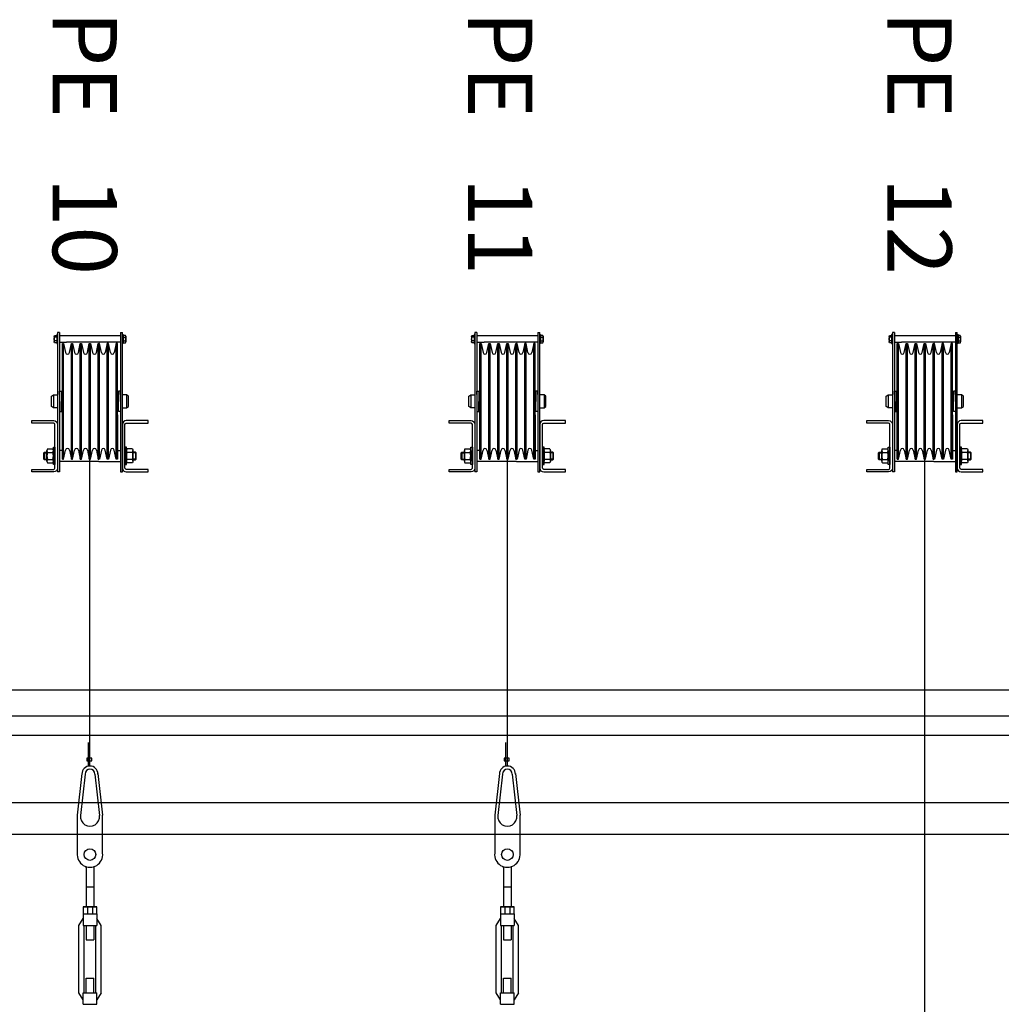
# Model space of a CAD drawing. Units: millimetres. Extents: x 1197000 to 3469504, y -733907 to 222465.
# Drawn here: x 1727345 to 1728874, y -127496 to -125962 of the extents above; entities that cross this region are included whole.
import ezdxf

# ---------------------------------------------------------------- set-up
doc = ezdxf.new("R2010")
doc.units = ezdxf.units.MM
doc.layers.add('PASSERELLE', color=1, linetype='Continuous')
doc.layers.add('Porteuses motorisées', color=212, linetype='Continuous')
doc.styles.add('Verdana', font='verdana.ttf', dxfattribs={"height": 4})

msp = doc.modelspace()

# ---------------------------------------------------------------- linework, layer by layer
at = {"layer": 'PASSERELLE'}
msp.add_line((1726251.243, -127046.802), (1729028.795, -127046.802), dxfattribs=at)
msp.add_lwpolyline([(1729028.795, -127006.802), (1726251.243, -127006.802), (1726251.243, -127076.802), (1729028.795, -127076.802)], close=True, dxfattribs=at)
at = {"layer": 'PASSERELLE', "elevation": 0}
msp.add_lwpolyline([(1726251.243, -127181.804), (1729028.795, -127181.804), (1729028.795, -127231.8), (1726251.243, -127231.8)], close=True, dxfattribs=at)
at = {"layer": 'Porteuses motorisées', "linetype": 'Continuous'}
for p, q in [((1727406.973, -126449.801), (1727403.973, -126449.801)), ((1727403.973, -126449.801), (1727403.973, -126666.801)), ((1727406.973, -126449.801), (1727406.973, -126666.801)), ((1727501.973, -126449.801), (1727501.973, -126666.801)), ((1727501.973, -126449.801), (1727504.973, -126449.801)), ((1727504.973, -126666.801), (1727504.973, -126449.801)), ((1728056.973, -126449.801), (1728053.973, -126449.801)), ((1728053.973, -126449.801), (1728053.973, -126666.801)), ((1728056.973, -126449.801), (1728056.973, -126666.801)), ((1728151.973, -126449.801), (1728151.973, -126666.801)), ((1728151.973, -126449.801), (1728154.973, -126449.801)), ((1728154.973, -126666.801), (1728154.973, -126449.801)), ((1728706.973, -126449.801), (1728703.973, -126449.801)), ((1728703.973, -126449.801), (1728703.973, -126666.801)), ((1728706.973, -126449.801), (1728706.973, -126666.801)), ((1728801.973, -126449.801), (1728801.973, -126666.801)), ((1728801.973, -126449.801), (1728804.973, -126449.801)), ((1728804.973, -126666.801), (1728804.973, -126449.801)), ((1727402.773, -126456.967), (1727399.253, -126456.967)), ((1727402.773, -126462.668), (1727399.264, -126462.668)), ((1727501.973, -126454.801), (1727406.973, -126454.801)), ((1727406.973, -126464.801), (1727418.173, -126464.801)), ((1727411.473, -126466.801), (1727413.473, -126466.801)), ((1727411.473, -126535.801), (1727411.473, -126466.801)), ((1727411.473, -126646.801), (1727411.473, -126466.801)), ((1727413.473, -126466.801), (1727416.537, -126480.917)), ((1727413.473, -126646.801), (1727413.473, -126466.801)), ((1727501.973, -126464.801), (1727418.173, -126464.801)), ((1727422.41, -126480.917), (1727425.473, -126466.801)), ((1727425.473, -126466.801), (1727427.473, -126466.801)), ((1727425.473, -126646.801), (1727425.473, -126466.801)), ((1727427.473, -126466.801), (1727430.537, -126480.917)), ((1727427.473, -126646.801), (1727427.473, -126466.801)), ((1727436.41, -126480.917), (1727439.473, -126466.801)), ((1727439.473, -126646.801), (1727439.473, -126466.801)), ((1727439.473, -126535.801), (1727439.473, -126466.801)), ((1727439.473, -126466.801), (1727441.473, -126466.801)), ((1727439.473, -126646.801), (1727439.473, -126466.801)), ((1727441.473, -126646.801), (1727441.473, -126466.801)), ((1727441.473, -126466.801), (1727444.537, -126480.917)), ((1727450.41, -126480.917), (1727453.473, -126466.801)), ((1727453.473, -126646.801), (1727453.473, -126466.801)), ((1727453.473, -126466.801), (1727455.473, -126466.801)), ((1727455.473, -126646.801), (1727455.473, -126466.801)), ((1727455.473, -126466.801), (1727458.537, -126480.917)), ((1727464.41, -126480.917), (1727467.473, -126466.801)), ((1727467.473, -126646.801), (1727467.473, -126466.801)), ((1727467.473, -126466.801), (1727468.473, -126466.801)), ((1727469.473, -126466.801), (1727468.473, -126466.801)), ((1727469.473, -126646.801), (1727469.473, -126466.801)), ((1727472.537, -126480.917), (1727469.473, -126466.801)), ((1727481.473, -126466.801), (1727478.41, -126480.917)), ((1727481.473, -126646.801), (1727481.473, -126466.801)), ((1727483.473, -126466.801), (1727481.473, -126466.801)), ((1727483.473, -126646.801), (1727483.473, -126466.801)), ((1727486.537, -126480.917), (1727483.473, -126466.801)), ((1727495.473, -126466.801), (1727492.41, -126480.917)), ((1727495.473, -126646.801), (1727495.473, -126466.801)), ((1727497.473, -126466.801), (1727495.473, -126466.801)), ((1727497.473, -126646.801), (1727497.473, -126466.801)), ((1727497.473, -126535.801), (1727497.473, -126466.801)), ((1727506.173, -126456.967), (1727509.694, -126456.967)), ((1727506.173, -126462.668), (1727509.683, -126462.668)), ((1728052.773, -126456.967), (1728049.253, -126456.967)), ((1728052.773, -126462.668), (1728049.264, -126462.668)), ((1728151.973, -126454.801), (1728056.973, -126454.801)), ((1728056.973, -126464.801), (1728068.173, -126464.801)), ((1728061.473, -126466.801), (1728063.473, -126466.801)), ((1728061.473, -126535.801), (1728061.473, -126466.801)), ((1728061.473, -126646.801), (1728061.473, -126466.801)), ((1728063.473, -126466.801), (1728066.537, -126480.917)), ((1728063.473, -126646.801), (1728063.473, -126466.801)), ((1728151.973, -126464.801), (1728068.173, -126464.801)), ((1728072.41, -126480.917), (1728075.473, -126466.801)), ((1728075.473, -126466.801), (1728077.473, -126466.801)), ((1728075.473, -126646.801), (1728075.473, -126466.801)), ((1728077.473, -126466.801), (1728080.537, -126480.917)), ((1728077.473, -126646.801), (1728077.473, -126466.801)), ((1728086.41, -126480.917), (1728089.473, -126466.801)), ((1728089.473, -126646.801), (1728089.473, -126466.801)), ((1728089.473, -126535.801), (1728089.473, -126466.801)), ((1728089.473, -126466.801), (1728091.473, -126466.801)), ((1728089.473, -126646.801), (1728089.473, -126466.801)), ((1728091.473, -126646.801), (1728091.473, -126466.801)), ((1728091.473, -126466.801), (1728094.537, -126480.917)), ((1728100.41, -126480.917), (1728103.473, -126466.801)), ((1728103.473, -126646.801), (1728103.473, -126466.801)), ((1728103.473, -126466.801), (1728105.473, -126466.801)), ((1728105.473, -126646.801), (1728105.473, -126466.801)), ((1728105.473, -126466.801), (1728108.537, -126480.917)), ((1728114.41, -126480.917), (1728117.473, -126466.801)), ((1728117.473, -126646.801), (1728117.473, -126466.801)), ((1728117.473, -126466.801), (1728118.473, -126466.801)), ((1728119.473, -126466.801), (1728118.473, -126466.801)), ((1728119.473, -126646.801), (1728119.473, -126466.801)), ((1728122.537, -126480.917), (1728119.473, -126466.801)), ((1728131.473, -126466.801), (1728128.41, -126480.917)), ((1728131.473, -126646.801), (1728131.473, -126466.801)), ((1728133.473, -126466.801), (1728131.473, -126466.801)), ((1728133.473, -126646.801), (1728133.473, -126466.801)), ((1728136.537, -126480.917), (1728133.473, -126466.801)), ((1728145.473, -126466.801), (1728142.41, -126480.917)), ((1728145.473, -126646.801), (1728145.473, -126466.801)), ((1728147.473, -126466.801), (1728145.473, -126466.801)), ((1728147.473, -126646.801), (1728147.473, -126466.801)), ((1728147.473, -126535.801), (1728147.473, -126466.801)), ((1728156.173, -126456.967), (1728159.694, -126456.967)), ((1728156.173, -126462.668), (1728159.683, -126462.668)), ((1728702.773, -126456.967), (1728699.253, -126456.967)), ((1728702.773, -126462.668), (1728699.264, -126462.668)), ((1728801.973, -126454.801), (1728706.973, -126454.801)), ((1728706.973, -126464.801), (1728718.173, -126464.801)), ((1728711.473, -126466.801), (1728713.473, -126466.801)), ((1728711.473, -126535.801), (1728711.473, -126466.801)), ((1728711.473, -126646.801), (1728711.473, -126466.801)), ((1728713.473, -126466.801), (1728716.537, -126480.917)), ((1728713.473, -126646.801), (1728713.473, -126466.801)), ((1728801.973, -126464.801), (1728718.173, -126464.801)), ((1728722.41, -126480.917), (1728725.473, -126466.801)), ((1728725.473, -126466.801), (1728727.473, -126466.801)), ((1728725.473, -126646.801), (1728725.473, -126466.801)), ((1728727.473, -126466.801), (1728730.537, -126480.917)), ((1728727.473, -126646.801), (1728727.473, -126466.801)), ((1728736.41, -126480.917), (1728739.473, -126466.801)), ((1728739.473, -126646.801), (1728739.473, -126466.801)), ((1728739.473, -126535.801), (1728739.473, -126466.801)), ((1728739.473, -126466.801), (1728741.473, -126466.801)), ((1728739.473, -126646.801), (1728739.473, -126466.801)), ((1728741.473, -126646.801), (1728741.473, -126466.801)), ((1728741.473, -126466.801), (1728744.537, -126480.917)), ((1728750.41, -126480.917), (1728753.473, -126466.801)), ((1728753.473, -126646.801), (1728753.473, -126466.801)), ((1728753.473, -126466.801), (1728755.473, -126466.801)), ((1728755.473, -126646.801), (1728755.473, -126466.801)), ((1728755.473, -126466.801), (1728758.537, -126480.917)), ((1728764.41, -126480.917), (1728767.473, -126466.801)), ((1728767.473, -126646.801), (1728767.473, -126466.801)), ((1728767.473, -126466.801), (1728768.473, -126466.801)), ((1728769.473, -126466.801), (1728768.473, -126466.801)), ((1728769.473, -126646.801), (1728769.473, -126466.801)), ((1728772.537, -126480.917), (1728769.473, -126466.801)), ((1728781.473, -126466.801), (1728778.41, -126480.917)), ((1728781.473, -126646.801), (1728781.473, -126466.801)), ((1728783.473, -126466.801), (1728781.473, -126466.801)), ((1728783.473, -126646.801), (1728783.473, -126466.801)), ((1728786.537, -126480.917), (1728783.473, -126466.801)), ((1728795.473, -126466.801), (1728792.41, -126480.917)), ((1728795.473, -126646.801), (1728795.473, -126466.801)), ((1728797.473, -126466.801), (1728795.473, -126466.801)), ((1728797.473, -126646.801), (1728797.473, -126466.801)), ((1728797.473, -126535.801), (1728797.473, -126466.801)), ((1728806.173, -126456.967), (1728809.694, -126456.967)), ((1728806.173, -126462.668), (1728809.683, -126462.668)), ((1727406.973, -126540.801), (1727409.973, -126540.801)), ((1727406.973, -126546.301), (1727406.973, -126540.801)), ((1727409.973, -126540.801), (1727409.973, -126556.801)), ((1727411.473, -126577.801), (1727411.473, -126535.801)), ((1727411.473, -126577.801), (1727411.473, -126535.801)), ((1727439.473, -126577.801), (1727439.473, -126535.801)), ((1727497.473, -126577.801), (1727497.473, -126535.801)), ((1727501.973, -126540.801), (1727498.973, -126540.801)), ((1727498.973, -126540.801), (1727498.973, -126556.801)), ((1727501.973, -126546.301), (1727501.973, -126540.801)), ((1728056.973, -126540.801), (1728059.973, -126540.801)), ((1728056.973, -126546.301), (1728056.973, -126540.801)), ((1728059.973, -126540.801), (1728059.973, -126556.801)), ((1728061.473, -126577.801), (1728061.473, -126535.801)), ((1728061.473, -126577.801), (1728061.473, -126535.801)), ((1728089.473, -126577.801), (1728089.473, -126535.801)), ((1728147.473, -126577.801), (1728147.473, -126535.801)), ((1728151.973, -126540.801), (1728148.973, -126540.801)), ((1728148.973, -126540.801), (1728148.973, -126556.801)), ((1728151.973, -126546.301), (1728151.973, -126540.801)), ((1728706.973, -126540.801), (1728709.973, -126540.801)), ((1728706.973, -126546.301), (1728706.973, -126540.801)), ((1728709.973, -126540.801), (1728709.973, -126556.801)), ((1728711.473, -126577.801), (1728711.473, -126535.801)), ((1728711.473, -126577.801), (1728711.473, -126535.801)), ((1728739.473, -126577.801), (1728739.473, -126535.801)), ((1728797.473, -126577.801), (1728797.473, -126535.801)), ((1728801.973, -126540.801), (1728798.973, -126540.801)), ((1728798.973, -126540.801), (1728798.973, -126556.801)), ((1728801.973, -126546.301), (1728801.973, -126540.801)), ((1727397.473, -126546.801), (1727397.473, -126566.801)), ((1727409.973, -126572.801), (1727409.973, -126556.801)), ((1727411.473, -126566.801), (1727411.473, -126546.801)), ((1727497.473, -126566.801), (1727497.473, -126546.801)), ((1727498.973, -126572.801), (1727498.973, -126556.801)), ((1727511.473, -126546.801), (1727511.473, -126566.801)), ((1728047.473, -126546.801), (1728047.473, -126566.801)), ((1728059.973, -126572.801), (1728059.973, -126556.801)), ((1728061.473, -126566.801), (1728061.473, -126546.801)), ((1728147.473, -126566.801), (1728147.473, -126546.801)), ((1728148.973, -126572.801), (1728148.973, -126556.801)), ((1728161.473, -126546.801), (1728161.473, -126566.801)), ((1728697.473, -126546.801), (1728697.473, -126566.801)), ((1728709.973, -126572.801), (1728709.973, -126556.801)), ((1728711.473, -126566.801), (1728711.473, -126546.801)), ((1728797.473, -126566.801), (1728797.473, -126546.801)), ((1728798.973, -126572.801), (1728798.973, -126556.801)), ((1728811.473, -126546.801), (1728811.473, -126566.801)), ((1727406.973, -126572.801), (1727409.973, -126572.801)), ((1727501.973, -126572.801), (1727498.973, -126572.801)), ((1728056.973, -126572.801), (1728059.973, -126572.801)), ((1728151.973, -126572.801), (1728148.973, -126572.801)), ((1728706.973, -126572.801), (1728709.973, -126572.801)), ((1728801.973, -126572.801), (1728798.973, -126572.801)), ((1727411.473, -126577.801), (1727411.473, -126646.801)), ((1727439.473, -126577.801), (1727439.473, -126646.801)), ((1727497.473, -126577.801), (1727497.473, -126646.801)), ((1728061.473, -126577.801), (1728061.473, -126646.801)), ((1728089.473, -126577.801), (1728089.473, -126646.801)), ((1728147.473, -126577.801), (1728147.473, -126646.801)), ((1728711.473, -126577.801), (1728711.473, -126646.801)), ((1728739.473, -126577.801), (1728739.473, -126646.801)), ((1728797.473, -126577.801), (1728797.473, -126646.801)), ((1727383.473, -126635.801), (1727383.473, -126647.801)), ((1727387.473, -126650.009), (1727387.473, -126633.554)), ((1727388.267, -126630.851), (1727396.68, -126630.851)), ((1727388.293, -126636.297), (1727396.654, -126636.297)), ((1727397.473, -126633.554), (1727397.473, -126650.009)), ((1727411.473, -126633.201), (1727406.973, -126633.201)), ((1727413.473, -126646.801), (1727416.537, -126632.686)), ((1727422.41, -126632.686), (1727425.473, -126646.801)), ((1727427.473, -126646.801), (1727430.537, -126632.686)), ((1727436.41, -126632.686), (1727439.473, -126646.801)), ((1727441.473, -126646.801), (1727444.537, -126632.686)), ((1727450.41, -126632.686), (1727453.473, -126646.801)), ((1727455.473, -126646.801), (1727458.537, -126632.686)), ((1727464.41, -126632.686), (1727467.473, -126646.801)), ((1727472.537, -126632.686), (1727469.473, -126646.801)), ((1727481.473, -126646.801), (1727478.41, -126632.686)), ((1727486.537, -126632.686), (1727483.473, -126646.801)), ((1727495.473, -126646.801), (1727492.41, -126632.686)), ((1727497.473, -126633.201), (1727501.973, -126633.201)), ((1727511.473, -126633.554), (1727511.473, -126650.009)), ((1727520.68, -126630.851), (1727512.267, -126630.851)), ((1727520.654, -126636.297), (1727512.293, -126636.297)), ((1727521.473, -126650.009), (1727521.473, -126633.554)), ((1727525.473, -126635.801), (1727525.473, -126647.801)), ((1728033.473, -126635.801), (1728033.473, -126647.801)), ((1728037.473, -126650.009), (1728037.473, -126633.554)), ((1728038.267, -126630.851), (1728046.68, -126630.851)), ((1728038.293, -126636.297), (1728046.654, -126636.297)), ((1728047.473, -126633.554), (1728047.473, -126650.009)), ((1728061.473, -126633.201), (1728056.973, -126633.201)), ((1728063.473, -126646.801), (1728066.537, -126632.686)), ((1728072.41, -126632.686), (1728075.473, -126646.801)), ((1728077.473, -126646.801), (1728080.537, -126632.686)), ((1728086.41, -126632.686), (1728089.473, -126646.801)), ((1728091.473, -126646.801), (1728094.537, -126632.686)), ((1728100.41, -126632.686), (1728103.473, -126646.801)), ((1728105.473, -126646.801), (1728108.537, -126632.686)), ((1728114.41, -126632.686), (1728117.473, -126646.801)), ((1728122.537, -126632.686), (1728119.473, -126646.801)), ((1728131.473, -126646.801), (1728128.41, -126632.686)), ((1728136.537, -126632.686), (1728133.473, -126646.801)), ((1728145.473, -126646.801), (1728142.41, -126632.686)), ((1728147.473, -126633.201), (1728151.973, -126633.201)), ((1728161.473, -126633.554), (1728161.473, -126650.009)), ((1728170.68, -126630.851), (1728162.267, -126630.851)), ((1728170.654, -126636.297), (1728162.293, -126636.297)), ((1728171.473, -126650.009), (1728171.473, -126633.554)), ((1728175.473, -126635.801), (1728175.473, -126647.801)), ((1728683.473, -126635.801), (1728683.473, -126647.801)), ((1728687.473, -126650.009), (1728687.473, -126633.554)), ((1728688.267, -126630.851), (1728696.68, -126630.851)), ((1728688.293, -126636.297), (1728696.654, -126636.297)), ((1728697.473, -126633.554), (1728697.473, -126650.009)), ((1728711.473, -126633.201), (1728706.973, -126633.201)), ((1728713.473, -126646.801), (1728716.537, -126632.686)), ((1728722.41, -126632.686), (1728725.473, -126646.801)), ((1728727.473, -126646.801), (1728730.537, -126632.686)), ((1728736.41, -126632.686), (1728739.473, -126646.801)), ((1728741.473, -126646.801), (1728744.537, -126632.686)), ((1728750.41, -126632.686), (1728753.473, -126646.801)), ((1728755.473, -126646.801), (1728758.537, -126632.686)), ((1728764.41, -126632.686), (1728767.473, -126646.801)), ((1728772.537, -126632.686), (1728769.473, -126646.801)), ((1728781.473, -126646.801), (1728778.41, -126632.686)), ((1728786.537, -126632.686), (1728783.473, -126646.801)), ((1728795.473, -126646.801), (1728792.41, -126632.686)), ((1728797.473, -126633.201), (1728801.973, -126633.201)), ((1728811.473, -126633.554), (1728811.473, -126650.009)), ((1728820.68, -126630.851), (1728812.267, -126630.851)), ((1728820.654, -126636.297), (1728812.293, -126636.297)), ((1728821.473, -126650.009), (1728821.473, -126633.554)), ((1728825.473, -126635.801), (1728825.473, -126647.801)), ((1727382.473, -126636.801), (1727387.473, -126636.801)), ((1727382.473, -126646.801), (1727387.473, -126646.801)), ((1727388.293, -126647.267), (1727396.654, -126647.267)), ((1727468.473, -126650.401), (1727406.973, -126650.401)), ((1727411.473, -126646.801), (1727413.473, -126646.801)), ((1727425.473, -126646.801), (1727427.473, -126646.801)), ((1727439.473, -126646.801), (1727441.473, -126646.801)), ((1727453.473, -126646.801), (1727455.473, -126646.801)), ((1727454.473, -127124.901), (1727454.473, -126646.801)), ((1727467.473, -126646.801), (1727468.473, -126646.801)), ((1727469.473, -126646.801), (1727468.473, -126646.801)), ((1727468.473, -126650.401), (1727501.973, -126650.401)), ((1727483.473, -126646.801), (1727481.473, -126646.801)), ((1727497.473, -126646.801), (1727495.473, -126646.801)), ((1727520.654, -126647.267), (1727512.293, -126647.267)), ((1727526.473, -126636.801), (1727521.473, -126636.801)), ((1727526.473, -126646.801), (1727521.473, -126646.801)), ((1728032.473, -126636.801), (1728037.473, -126636.801)), ((1728032.473, -126646.801), (1728037.473, -126646.801)), ((1728038.293, -126647.267), (1728046.654, -126647.267)), ((1728118.473, -126650.401), (1728056.973, -126650.401)), ((1728061.473, -126646.801), (1728063.473, -126646.801)), ((1728075.473, -126646.801), (1728077.473, -126646.801)), ((1728089.473, -126646.801), (1728091.473, -126646.801)), ((1728103.473, -126646.801), (1728105.473, -126646.801)), ((1728104.473, -127124.901), (1728104.473, -126646.801)), ((1728117.473, -126646.801), (1728118.473, -126646.801)), ((1728119.473, -126646.801), (1728118.473, -126646.801)), ((1728118.473, -126650.401), (1728151.973, -126650.401)), ((1728133.473, -126646.801), (1728131.473, -126646.801)), ((1728147.473, -126646.801), (1728145.473, -126646.801)), ((1728170.654, -126647.267), (1728162.293, -126647.267)), ((1728176.473, -126636.801), (1728171.473, -126636.801)), ((1728176.473, -126646.801), (1728171.473, -126646.801)), ((1728682.473, -126636.801), (1728687.473, -126636.801)), ((1728682.473, -126646.801), (1728687.473, -126646.801)), ((1728688.293, -126647.267), (1728696.654, -126647.267)), ((1728768.473, -126650.401), (1728706.973, -126650.401)), ((1728711.473, -126646.801), (1728713.473, -126646.801)), ((1728725.473, -126646.801), (1728727.473, -126646.801)), ((1728739.473, -126646.801), (1728741.473, -126646.801)), ((1728753.473, -126646.801), (1728755.473, -126646.801)), ((1728754.399, -128877.644, 0.002), (1728754.399, -126646.801)), ((1728767.473, -126646.801), (1728768.473, -126646.801)), ((1728769.473, -126646.801), (1728768.473, -126646.801)), ((1728768.473, -126650.401), (1728801.973, -126650.401)), ((1728783.473, -126646.801), (1728781.473, -126646.801)), ((1728797.473, -126646.801), (1728795.473, -126646.801)), ((1728820.654, -126647.267), (1728812.293, -126647.267)), ((1728826.473, -126636.801), (1728821.473, -126636.801)), ((1728826.473, -126646.801), (1728821.473, -126646.801)), ((1727406.973, -126666.801), (1727403.973, -126666.801)), ((1727501.973, -126666.801), (1727504.973, -126666.801)), ((1728056.973, -126666.801), (1728053.973, -126666.801)), ((1728151.973, -126666.801), (1728154.973, -126666.801)), ((1728706.973, -126666.801), (1728703.973, -126666.801)), ((1728801.973, -126666.801), (1728804.973, -126666.801)), ((1727451.95, -127125.16), (1727451.95, -127088.462)), ((1728101.95, -127125.16), (1728101.95, -127088.462)), ((1727442.059, -127136.786), (1727434.745, -127201.522)), ((1727447.027, -127137.347), (1727439.713, -127202.083)), ((1727461.919, -127137.347), (1727469.234, -127202.083)), ((1727466.888, -127136.786), (1727474.202, -127201.522)), ((1728092.059, -127136.786), (1728084.745, -127201.522)), ((1728097.027, -127137.347), (1728089.713, -127202.083)), ((1728111.919, -127137.347), (1728119.234, -127202.083)), ((1728116.888, -127136.786), (1728124.202, -127201.522)), ((1727434.745, -127201.522), (1727434.745, -127260.647)), ((1727474.202, -127260.647), (1727474.202, -127201.522)), ((1728084.745, -127201.522), (1728084.745, -127260.647)), ((1728124.202, -127260.647), (1728124.202, -127201.522)), ((1727448.473, -127283.661), (1727448.473, -127344.059)), ((1727460.473, -127283.661), (1727460.473, -127344.059)), ((1728098.473, -127283.661), (1728098.473, -127344.059)), ((1728110.473, -127283.661), (1728110.473, -127344.059)), ((1727448.473, -127313.126), (1727460.473, -127313.126)), ((1728098.473, -127313.126), (1728110.473, -127313.126)), ((1727443.973, -127344.059), (1727464.973, -127344.059)), ((1727464.973, -127344.059), (1727443.973, -127344.059)), ((1727443.973, -127344.059), (1727443.973, -127355.126)), ((1727443.973, -127355.126), (1727464.973, -127355.126)), ((1727443.973, -127355.126), (1727443.973, -127373.126)), ((1727443.973, -127355.126), (1727464.973, -127355.126)), ((1727450.473, -127344.059), (1727450.473, -127355.126)), ((1727458.473, -127344.059), (1727458.473, -127355.126)), ((1727464.973, -127355.126), (1727464.973, -127344.059)), ((1727464.973, -127355.126), (1727464.973, -127373.126)), ((1728093.973, -127344.059), (1728114.973, -127344.059)), ((1728114.973, -127344.059), (1728093.973, -127344.059)), ((1728093.973, -127344.059), (1728093.973, -127355.126)), ((1728093.973, -127355.126), (1728114.973, -127355.126)), ((1728093.973, -127355.126), (1728093.973, -127373.126)), ((1728093.973, -127355.126), (1728114.973, -127355.126)), ((1728100.473, -127344.059), (1728100.473, -127355.126)), ((1728108.473, -127344.059), (1728108.473, -127355.126)), ((1728114.973, -127355.126), (1728114.973, -127344.059)), ((1728114.973, -127355.126), (1728114.973, -127373.126)), ((1727437.223, -127373.126), (1727443.973, -127362.326)), ((1727471.723, -127373.126), (1727464.973, -127362.326)), ((1728087.223, -127373.126), (1728093.973, -127362.326)), ((1728121.723, -127373.126), (1728114.973, -127362.326)), ((1727437.223, -127478.126), (1727437.223, -127373.126)), ((1727443.973, -127373.126), (1727464.973, -127373.126)), ((1727445.473, -127478.126), (1727445.473, -127373.126)), ((1727448.473, -127373.126), (1727448.473, -127395.626)), ((1727460.473, -127373.126), (1727460.473, -127395.626)), ((1727463.473, -127478.126), (1727463.473, -127373.126)), ((1727471.723, -127478.126), (1727471.723, -127373.126)), ((1728087.223, -127478.126), (1728087.223, -127373.126)), ((1728093.973, -127373.126), (1728114.973, -127373.126)), ((1728095.473, -127478.126), (1728095.473, -127373.126)), ((1728098.473, -127373.126), (1728098.473, -127395.626)), ((1728110.473, -127373.126), (1728110.473, -127395.626)), ((1728113.473, -127478.126), (1728113.473, -127373.126)), ((1728121.723, -127478.126), (1728121.723, -127373.126)), ((1727448.473, -127395.626), (1727460.473, -127395.626)), ((1728098.473, -127395.626), (1728110.473, -127395.626)), ((1727448.473, -127455.626), (1727460.473, -127455.626)), ((1727448.473, -127478.126), (1727448.473, -127455.626)), ((1727460.473, -127478.126), (1727460.473, -127455.626)), ((1728098.473, -127455.626), (1728110.473, -127455.626)), ((1728098.473, -127478.126), (1728098.473, -127455.626)), ((1728110.473, -127478.126), (1728110.473, -127455.626)), ((1727443.973, -127488.926), (1727437.223, -127478.126)), ((1727443.973, -127478.126), (1727464.973, -127478.126)), ((1727443.973, -127496.126), (1727443.973, -127478.126)), ((1727464.973, -127496.126), (1727464.973, -127478.126)), ((1727471.723, -127478.126), (1727464.973, -127488.926)), ((1728093.973, -127488.926), (1728087.223, -127478.126)), ((1728093.973, -127478.126), (1728114.973, -127478.126)), ((1728093.973, -127496.126), (1728093.973, -127478.126)), ((1728114.973, -127496.126), (1728114.973, -127478.126)), ((1728121.723, -127478.126), (1728114.973, -127488.926)), ((1727443.973, -127496.126), (1727464.973, -127496.126)), ((1728093.973, -127496.126), (1728114.973, -127496.126))]:
    msp.add_line(p, q, dxfattribs=at)
at = {"layer": 'Porteuses motorisées', "linetype": 'Continuous', "flags": 128}
for points in [[(1727402.773, -126465.551), (1727399.2, -126465.551, -0.31747742), (1727399.264, -126462.668, -0.1700373), (1727399.253, -126456.967, -0.32169643), (1727399.232, -126454.051), (1727402.773, -126454.051)], [(1727506.173, -126465.551), (1727509.747, -126465.551, 0.31747742), (1727509.683, -126462.668, 0.1700373), (1727509.694, -126456.967, 0.32169643), (1727509.715, -126454.051), (1727506.173, -126454.051)], [(1728052.773, -126465.551), (1728049.2, -126465.551, -0.31747742), (1728049.264, -126462.668, -0.1700373), (1728049.253, -126456.967, -0.32169643), (1728049.232, -126454.051), (1728052.773, -126454.051)], [(1728156.173, -126465.551), (1728159.747, -126465.551, 0.31747742), (1728159.683, -126462.668, 0.1700373), (1728159.694, -126456.967, 0.32169643), (1728159.715, -126454.051), (1728156.173, -126454.051)], [(1728702.773, -126465.551), (1728699.2, -126465.551, -0.31747742), (1728699.264, -126462.668, -0.1700373), (1728699.253, -126456.967, -0.32169643), (1728699.232, -126454.051), (1728702.773, -126454.051)], [(1728806.173, -126465.551), (1728809.747, -126465.551, 0.31747742), (1728809.683, -126462.668, 0.1700373), (1728809.694, -126456.967, 0.32169643), (1728809.715, -126454.051), (1728806.173, -126454.051)], [(1727397.973, -126662.801, 0.34911544), (1727399.973, -126660.801), (1727399.973, -126592.801, 0.34911544), (1727397.973, -126590.801), (1727363.973, -126590.801), (1727363.973, -126586.801), (1727397.973, -126586.801, -0.41421356), (1727403.973, -126592.801), (1727403.973, -126660.801, -0.41421356), (1727397.973, -126666.801), (1727363.973, -126666.801), (1727363.973, -126662.801)], [(1727510.973, -126662.801, -0.34911544), (1727508.973, -126660.801), (1727508.973, -126592.801, -0.34911544), (1727510.973, -126590.801), (1727544.973, -126590.801), (1727544.973, -126586.801), (1727510.973, -126586.801, 0.41421356), (1727504.973, -126592.801), (1727504.973, -126660.801, 0.41421356), (1727510.973, -126666.801), (1727544.973, -126666.801), (1727544.973, -126662.801)], [(1728047.973, -126662.801, 0.34911544), (1728049.973, -126660.801), (1728049.973, -126592.801, 0.34911544), (1728047.973, -126590.801), (1728013.973, -126590.801), (1728013.973, -126586.801), (1728047.973, -126586.801, -0.41421356), (1728053.973, -126592.801), (1728053.973, -126660.801, -0.41421356), (1728047.973, -126666.801), (1728013.973, -126666.801), (1728013.973, -126662.801)], [(1728160.973, -126662.801, -0.34911544), (1728158.973, -126660.801), (1728158.973, -126592.801, -0.34911544), (1728160.973, -126590.801), (1728194.973, -126590.801), (1728194.973, -126586.801), (1728160.973, -126586.801, 0.41421356), (1728154.973, -126592.801), (1728154.973, -126660.801, 0.41421356), (1728160.973, -126666.801), (1728194.973, -126666.801), (1728194.973, -126662.801)], [(1728697.973, -126662.801, 0.34911544), (1728699.973, -126660.801), (1728699.973, -126592.801, 0.34911544), (1728697.973, -126590.801), (1728663.973, -126590.801), (1728663.973, -126586.801), (1728697.973, -126586.801, -0.41421356), (1728703.973, -126592.801), (1728703.973, -126660.801, -0.41421356), (1728697.973, -126666.801), (1728663.973, -126666.801), (1728663.973, -126662.801)], [(1728810.973, -126662.801, -0.34911544), (1728808.973, -126660.801), (1728808.973, -126592.801, -0.34911544), (1728810.973, -126590.801), (1728844.973, -126590.801), (1728844.973, -126586.801), (1728810.973, -126586.801, 0.41421356), (1728804.973, -126592.801), (1728804.973, -126660.801, 0.41421356), (1728810.973, -126666.801), (1728844.973, -126666.801), (1728844.973, -126662.801)]]:
    msp.add_lwpolyline(points, format="xyb", close=True, dxfattribs=at)
for points in [[(1727398.773, -126455.495), (1727398.773, -126464.155)], [(1727402.773, -126456.801), (1727402.773, -126462.801)], [(1727506.173, -126456.801), (1727506.173, -126462.801)], [(1727510.173, -126455.495), (1727510.173, -126464.155)], [(1728048.773, -126455.495), (1728048.773, -126464.155)], [(1728052.773, -126456.801), (1728052.773, -126462.801)], [(1728156.173, -126456.801), (1728156.173, -126462.801)], [(1728160.173, -126455.495), (1728160.173, -126464.155)], [(1728698.773, -126455.495), (1728698.773, -126464.155)], [(1728702.773, -126456.801), (1728702.773, -126462.801)], [(1728806.173, -126456.801), (1728806.173, -126462.801)], [(1728810.173, -126455.495), (1728810.173, -126464.155)], [(1727403.973, -126566.801), (1727397.473, -126566.801), (1727394.473, -126565.069), (1727394.473, -126548.533), (1727397.473, -126546.801), (1727403.973, -126546.801)], [(1727409.973, -126546.801), (1727411.473, -126546.801)], [(1727498.973, -126546.801), (1727497.473, -126546.801)], [(1727504.973, -126566.801), (1727511.473, -126566.801), (1727514.473, -126565.069), (1727514.473, -126548.533), (1727511.473, -126546.801), (1727504.973, -126546.801)], [(1728053.973, -126566.801), (1728047.473, -126566.801), (1728044.473, -126565.069), (1728044.473, -126548.533), (1728047.473, -126546.801), (1728053.973, -126546.801)], [(1728059.973, -126546.801), (1728061.473, -126546.801)], [(1728148.973, -126546.801), (1728147.473, -126546.801)], [(1728154.973, -126566.801), (1728161.473, -126566.801), (1728164.473, -126565.069), (1728164.473, -126548.533), (1728161.473, -126546.801), (1728154.973, -126546.801)], [(1728703.973, -126566.801), (1728697.473, -126566.801), (1728694.473, -126565.069), (1728694.473, -126548.533), (1728697.473, -126546.801), (1728703.973, -126546.801)], [(1728709.973, -126546.801), (1728711.473, -126546.801)], [(1728798.973, -126546.801), (1728797.473, -126546.801)], [(1728804.973, -126566.801), (1728811.473, -126566.801), (1728814.473, -126565.069), (1728814.473, -126548.533), (1728811.473, -126546.801), (1728804.973, -126546.801)], [(1727411.473, -126566.801), (1727409.973, -126566.801)], [(1727497.473, -126566.801), (1727498.973, -126566.801)], [(1728061.473, -126566.801), (1728059.973, -126566.801)], [(1728147.473, -126566.801), (1728148.973, -126566.801)], [(1728711.473, -126566.801), (1728709.973, -126566.801)], [(1728797.473, -126566.801), (1728798.973, -126566.801)]]:
    msp.add_lwpolyline(points, dxfattribs=at)
for points in [[(1727403.973, -126452.801), (1727402.773, -126452.801), (1727402.773, -126466.801), (1727403.973, -126466.801)], [(1727504.973, -126452.801), (1727506.173, -126452.801), (1727506.173, -126466.801), (1727504.973, -126466.801)], [(1728053.973, -126452.801), (1728052.773, -126452.801), (1728052.773, -126466.801), (1728053.973, -126466.801)], [(1728154.973, -126452.801), (1728156.173, -126452.801), (1728156.173, -126466.801), (1728154.973, -126466.801)], [(1728703.973, -126452.801), (1728702.773, -126452.801), (1728702.773, -126466.801), (1728703.973, -126466.801)], [(1728804.973, -126452.801), (1728806.173, -126452.801), (1728806.173, -126466.801), (1728804.973, -126466.801)], [(1727383.473, -126635.801), (1727387.473, -126635.801), (1727387.473, -126647.801), (1727383.473, -126647.801), (1727382.473, -126646.801), (1727382.473, -126636.801)], [(1727397.473, -126628.301), (1727399.973, -126628.301), (1727399.973, -126655.301), (1727397.473, -126655.301)], [(1727511.473, -126628.301), (1727508.973, -126628.301), (1727508.973, -126655.301), (1727511.473, -126655.301)], [(1727525.473, -126635.801), (1727521.473, -126635.801), (1727521.473, -126647.801), (1727525.473, -126647.801), (1727526.473, -126646.801), (1727526.473, -126636.801)], [(1728033.473, -126635.801), (1728037.473, -126635.801), (1728037.473, -126647.801), (1728033.473, -126647.801), (1728032.473, -126646.801), (1728032.473, -126636.801)], [(1728047.473, -126628.301), (1728049.973, -126628.301), (1728049.973, -126655.301), (1728047.473, -126655.301)], [(1728161.473, -126628.301), (1728158.973, -126628.301), (1728158.973, -126655.301), (1728161.473, -126655.301)], [(1728175.473, -126635.801), (1728171.473, -126635.801), (1728171.473, -126647.801), (1728175.473, -126647.801), (1728176.473, -126646.801), (1728176.473, -126636.801)], [(1728683.473, -126635.801), (1728687.473, -126635.801), (1728687.473, -126647.801), (1728683.473, -126647.801), (1728682.473, -126646.801), (1728682.473, -126636.801)], [(1728697.473, -126628.301), (1728699.973, -126628.301), (1728699.973, -126655.301), (1728697.473, -126655.301)], [(1728811.473, -126628.301), (1728808.973, -126628.301), (1728808.973, -126655.301), (1728811.473, -126655.301)], [(1728825.473, -126635.801), (1728821.473, -126635.801), (1728821.473, -126647.801), (1728825.473, -126647.801), (1728826.473, -126646.801), (1728826.473, -126636.801)], [(1727457.146, -127112.92), (1727449.456, -127112.92), (1727449.456, -127116.595), (1727457.146, -127116.595)], [(1728107.146, -127112.92), (1728099.456, -127112.92), (1728099.456, -127116.595), (1728107.146, -127116.595)]]:
    msp.add_lwpolyline(points, close=True, dxfattribs=at)
for points in [[(1727388.267, -126630.851, 0.30452021), (1727388.379, -126636.424, 0.16790405), (1727388.37, -126647.153, 0.30621464), (1727388.293, -126652.751), (1727396.654, -126652.751, 0.30621464), (1727396.577, -126647.153, 0.16790405), (1727396.568, -126636.424, 0.30708282), (1727396.654, -126630.812)], [(1727520.68, -126630.851, -0.30452021), (1727520.568, -126636.424, -0.16790405), (1727520.577, -126647.153, -0.30621464), (1727520.654, -126652.751), (1727512.293, -126652.751, -0.30621464), (1727512.37, -126647.153, -0.16790405), (1727512.379, -126636.424, -0.30708282), (1727512.293, -126630.812)], [(1728038.267, -126630.851, 0.30452021), (1728038.379, -126636.424, 0.16790405), (1728038.37, -126647.153, 0.30621464), (1728038.293, -126652.751), (1728046.654, -126652.751, 0.30621464), (1728046.577, -126647.153, 0.16790405), (1728046.568, -126636.424, 0.30708282), (1728046.654, -126630.812)], [(1728170.68, -126630.851, -0.30452021), (1728170.568, -126636.424, -0.16790405), (1728170.577, -126647.153, -0.30621464), (1728170.654, -126652.751), (1728162.293, -126652.751, -0.30621464), (1728162.37, -126647.153, -0.16790405), (1728162.379, -126636.424, -0.30708282), (1728162.293, -126630.812)], [(1728688.267, -126630.851, 0.30452021), (1728688.379, -126636.424, 0.16790405), (1728688.37, -126647.153, 0.30621464), (1728688.293, -126652.751), (1728696.654, -126652.751, 0.30621464), (1728696.577, -126647.153, 0.16790405), (1728696.568, -126636.424, 0.30708282), (1728696.654, -126630.812)], [(1728820.68, -126630.851, -0.30452021), (1728820.568, -126636.424, -0.16790405), (1728820.577, -126647.153, -0.30621464), (1728820.654, -126652.751), (1728812.293, -126652.751, -0.30621464), (1728812.37, -126647.153, -0.16790405), (1728812.379, -126636.424, -0.30708282), (1728812.293, -126630.812)]]:
    msp.add_lwpolyline(points, format="xyb", dxfattribs=at)
at = {"layer": 'Porteuses motorisées', "linetype": 'Continuous'}
for centre in [(1727454.473, -127262.876), (1728104.473, -127262.876)]:
    msp.add_circle(centre, 9, dxfattribs=at)
for centre, radius, start, end in [((1727419.473, -126480.301), 3, 191.839367, 348.160633), ((1727433.473, -126480.301), 3, 191.839367, 348.160633), ((1727447.473, -126480.301), 3, 191.839367, 348.160633), ((1727461.473, -126480.301), 3, 191.839367, 348.160633), ((1727475.473, -126480.301), 3, 191.839367, 348.160633), ((1727489.473, -126480.301), 3, 191.839367, 348.160633), ((1728069.473, -126480.301), 3, 191.839367, 348.160633), ((1728083.473, -126480.301), 3, 191.839367, 348.160633), ((1728097.473, -126480.301), 3, 191.839367, 348.160633), ((1728111.473, -126480.301), 3, 191.839367, 348.160633), ((1728125.473, -126480.301), 3, 191.839367, 348.160633), ((1728139.473, -126480.301), 3, 191.839367, 348.160633), ((1728719.473, -126480.301), 3, 191.839367, 348.160633), ((1728733.473, -126480.301), 3, 191.839367, 348.160633), ((1728747.473, -126480.301), 3, 191.839367, 348.160633), ((1728761.473, -126480.301), 3, 191.839367, 348.160633), ((1728775.473, -126480.301), 3, 191.839367, 348.160633), ((1728789.473, -126480.301), 3, 191.839367, 348.160633), ((1727419.473, -126633.301), 3, 11.839367, 168.160633), ((1727433.473, -126633.301), 3, 11.839367, 168.160633), ((1727447.473, -126633.301), 3, 11.839367, 168.160633), ((1727461.473, -126633.301), 3, 11.839367, 168.160633), ((1727475.473, -126633.301), 3, 11.839367, 168.160633), ((1727489.473, -126633.301), 3, 11.839367, 168.160633), ((1728069.473, -126633.301), 3, 11.839367, 168.160633), ((1728083.473, -126633.301), 3, 11.839367, 168.160633), ((1728097.473, -126633.301), 3, 11.839367, 168.160633), ((1728111.473, -126633.301), 3, 11.839367, 168.160633), ((1728125.473, -126633.301), 3, 11.839367, 168.160633), ((1728139.473, -126633.301), 3, 11.839367, 168.160633), ((1728719.473, -126633.301), 3, 11.839367, 168.160633), ((1728733.473, -126633.301), 3, 11.839367, 168.160633), ((1728747.473, -126633.301), 3, 11.839367, 168.160633), ((1728761.473, -126633.301), 3, 11.839367, 168.160633), ((1728775.473, -126633.301), 3, 11.839367, 168.160633), ((1728789.473, -126633.301), 3, 11.839367, 168.160633), ((1727454.473, -127137.347), 12.446, 0, 180), ((1728104.473, -127137.347), 12.446, 0, 180), ((1727454.473, -127137.347), 7.446, 0, 180), ((1728104.473, -127137.347), 7.446, 0, 180), ((1727454.473, -127203.751), 14.854, 173.553501, 6.446499), ((1728104.473, -127203.751), 14.854, 173.553501, 6.446499), ((1727454.473, -127262.876), 19.854, 173.553501, 6.446499), ((1728104.473, -127262.876), 19.854, 173.553501, 6.446499), ((1727442.473, -127283.661), 6, 0, 19.135268), ((1727466.473, -127283.661), 6, 160.864717, 180), ((1728092.473, -127283.661), 6, 0, 19.135268), ((1728116.473, -127283.661), 6, 160.864717, 180)]:
    msp.add_arc(centre, radius, start, end, dxfattribs=at)

# ---------------------------------------------------------------- texts
at = {"layer": 'Porteuses motorisées', "color": 6, "linetype": 'Continuous', "lineweight": 25}
note = msp.add_mtext_dynamic_manual_height_columns('PE ', width=240.07468, gutter_width=20, heights=[105.845, 0], dxfattribs=dict(at, insert=(1727496.473, -125948.476), char_height=100, attachment_point=1, rotation=270, style='Verdana'))
for column, words in zip(note.columns.linked_columns, ['10']):
    column.text = words
note = msp.add_mtext_dynamic_manual_height_columns('PE ', width=240.07468, gutter_width=20, heights=[105.845, 0], dxfattribs=dict(at, insert=(1728143.345, -125948.476), char_height=100, attachment_point=1, rotation=270, style='Verdana'))
for column, words in zip(note.columns.linked_columns, ['11']):
    column.text = words
note = msp.add_mtext_dynamic_manual_height_columns('PE ', width=240.07468, gutter_width=20, heights=[105.845, 0], dxfattribs=dict(at, insert=(1728796.297, -125948.476), char_height=100, attachment_point=1, rotation=270, style='Verdana'))
for column, words in zip(note.columns.linked_columns, ['12']):
    column.text = words

doc.saveas('drawing.dxf')
